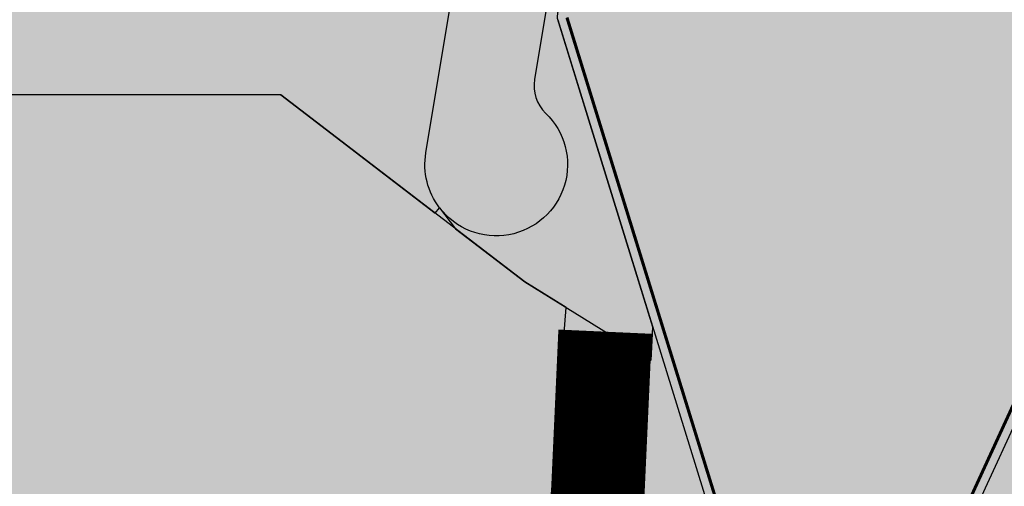
# Model space of a CAD drawing. Units: millimetres. Extents: x 95251 to 122897, y 93743 to 123137.
# Drawn here: x 103875 to 104033, y 104612 to 104687 of the extents above; entities that cross this region are included whole.
import ezdxf

# ---------------------------------------------------------------- set-up
doc = ezdxf.new("R2010")
doc.units = ezdxf.units.MM
for name, color, linetype in [('DESIGN', 5, 'Continuous'), ('GREENB', 85, 'Continuous'), ('PARK', 3, 'Continuous'), ('RESIM', 2, 'Continuous'), ('roadm', 8, 'Continuous')]:
    doc.layers.add(name, color=color, linetype=linetype)

# ---------------------------------------------------------------- blocks, each defined once
blk = doc.blocks.new('LR1')
at = {"layer": 'DESIGN', "color": 4}
for p, q in [((103991.9353555252, 104589.116050145), (103961.6038460571, 104687.1392870794)), ((104016.8655183306, 104583.4455226285), (104058.5572529132, 104674.045490957))]:
    blk.add_line(p, q, dxfattribs=at)
at = {"layer": 'DESIGN', "const_width": 0.5}
for points in [[(103994.8772803305, 104584.6829088162), (103963.0368121182, 104687.5826923882)], [(104013.8401741001, 104580.459379997), (104057.1946071795, 104674.6725448656)]]:
    blk.add_lwpolyline(points, dxfattribs=at)

msp = doc.modelspace()

# ---------------------------------------------------------------- hatches: boundary and pattern name
at = {"layer": 'PARK'}
h = msp.add_hatch(color=256, dxfattribs=at)
edge = h.paths.add_edge_path()
edge.add_line((103973.3509161766, 104649.1759328712), (103966.7652179061, 104670.4591289029))
edge.add_line((103966.7652179061, 104670.4591289029), (103961.5113832485, 104687.4381018747))
edge.add_line((103961.5113832485, 104687.4381018747), (103961.5457196413, 104687.7459199148))
edge.add_arc((105004.3163912106, 104573.5954643094), 1049.000000000028, 167.5045793296701, 173.7527965308321, ccw=False)
edge.add_arc((104033.0283994899, 104776.7468344749), 57.98000202476107, 155.7516789477723, 173.5777627254438)
edge.add_line((103975.4122462309, 104783.2321654938), (103957.8342213111, 104677.6657746965))
edge.add_arc((103963.8513755183, 104676.6638489273), 6.100000000018853, 170.5463244501763, 226.107000170367)
edge.add_arc((103951.6996328252, 104664.0291330535), 11.42999999999667, -142.70796533179418, 46.12124458617973, ccw=False)
edge.add_line((103942.6064081034, 104657.1039497232), (103945.1623579338, 104653.7478181845))
edge.add_line((103945.1623579338, 104653.7478181845), (103956.2600000001, 104645.2519999998))
edge.add_line((103956.2600000001, 104645.2519999998), (103976.554992206, 104632.664469929))
edge.add_line((103976.554992206, 104632.664469929), (103976.8176566667, 104637.972365017))
edge.add_line((103976.8176566667, 104637.972365017), (103973.3509161766, 104649.1759328712))
at = {"layer": 'RESIM'}
h = msp.add_hatch(color=256, dxfattribs=at)
edge = h.paths.add_edge_path()
edge.add_arc((103951.9216506971, 104772.0756378403), 6.100000000009573, 345.8010248989971, 438.2176685214728)
edge.add_line((103953.1672352256, 104778.0471133014), (103742.3994600054, 104822.0109680681))
edge.add_line((103742.3994600054, 104822.0109680681), (103693.452, 104675.321))
edge.add_line((103693.452, 104675.321), (103917.1734473545, 104675.1747748338))
edge.add_line((103917.1734473545, 104675.1747748338), (103941.9046188569, 104656.241785707))
edge.add_line((103941.9046188569, 104656.241785707), (103942.6064081033, 104657.1039497232))
edge.add_arc((103951.6996328252, 104664.0291330535), 11.42999999999753, 170.556345206398, 217.2920346678853, ccw=False)
edge.add_line((103940.424538655, 104665.9045400639), (103957.8352940975, 104770.5793685687))
msp.add_hatch(color=256, dxfattribs=at).paths.add_polyline_path([(103961.9349983459, 104503.8820669595), (103960.656991092, 104529.5562445389), (103960.0597430147, 104547.8075193879), (103959.8917491631, 104556.1961322505), (103959.8661009564, 104561.8602169627), (103959.7760017649, 104581.7574931791), (103960.3108295517, 104607.8759617606), (103962.9349604039, 104641.1120001441), (103956.2599999998, 104645.2519999998), (103917.1734473545, 104675.1747748338), (103820.9788147235, 104675.2376480018), (103685.5341555627, 104633.2990775808), (103605.15608346, 104678.059393735), (103543.0438826841, 104573.0820615391), (103548.8145885647, 104567.5938489343), (103552.6321746725, 104499.7593892185), (103565.6447478504, 104493.1012571933), (103571.2285193285, 104448.4937143495), (103608.029977116, 104423.9937295897), (103680.2047800605, 104415.2833183788), (103746.861323395, 104418.4609460193), (103784.7731021015, 104421.1063544615), (103876.4867794396, 104441.2445745323), (103951.159076603, 104455.9078229414), (103965.1782295665, 104456.1695429614), (103963.5686477532, 104478.4293541841)])
at = {"layer": 'roadm'}
msp.add_hatch(color=256, dxfattribs=at).paths.add_polyline_path([(104218.2, 104246.7), (104205.4007668809, 104373.9729494514), (104316.2868306407, 104401.990854872), (104312.7741738127, 104423.725195102), (104344.2932867354, 104421.2997912027), (104352.342372264, 104417.2815882131), (104364.4159287914, 104411.2542492358), (104364.4159287913, 104350.981411348), (104356.3668432627, 104222.3992606069), (104360.3914577927, 104222.3992606069), (104390.5753491111, 104228.4265305985), (104501.249665122, 104230.4355976006), (104503.2619723869, 104240.4810705819), (104519.3599999131, 104260.5720855302), (104539.482641969, 104272.6266255136), (104583.7523970799, 104272.6266255135), (104628.0221521903, 104266.5993555219), (104648.1446507151, 104314.8176534265), (104605.8872028693, 104338.9268023789), (104539.482641969, 104403.217912242), (104545.5194202327, 104411.2542492358), (104503.261972387, 104453.4452771488), (104483.139330331, 104511.7091170203), (104491.1884158596, 104535.8182659727), (104497.2251941233, 104592.0729698566), (104662.2305145074, 104620.200252813), (104677.412174683, 104626.8773836079), (104834.950062157, 104696.00871196), (104815.7910885017, 104915.1218790789), (104793.1484693664, 104958.5967286076), (104758.3138804733, 105062.9363122872), (104725.2208990232, 105083.8042428203), (104718.1324231224, 105098.3729383492), (104708.5842913201, 105122.7205642631), (104913.0396223958, 105272.9738965684), (104843.2973469827, 105267.0466495946), (104822.8967664677, 105337.0370462676), (104806.6065763145, 105342.2593545325), (104817.1580195669, 105366.0220783936), (104798.4486619699, 105466.073606684), (104810.6023836689, 105554.6035903179), (104734.5553945172, 105575.3244357223), (104687.3433053994, 105598.6683118441), (104697.1094779806, 105627.413530326), (104698.3315118639, 105636.2992203265), (104700.102878618, 105636.2241421201), (104720.8111911683, 105697.175857206), (104807.2745961886, 105685.5255834343), (104809.1729889378, 105695.4804055709), (104816.4137686536, 105730.7388159627), (104823.6548162391, 105732.5469326365), (104825.9570848509, 105746.0873848995), (104833.0295350452, 105820.8462479242), (104842.3, 105892.4), (104865.1, 105893), (104858.2, 105912.5), (104872, 105979.2), (104903.3, 105989.8), (104884.5, 106047.9), (104822, 106033.2), (104833.2, 106074.3), (104883.3625945748, 106083.1911484217), (104867.1537465836, 106187.4898032322), (104860.5541277319, 106325.3898139372), (104832.7500160972, 106310.8287898073), (104807.3238966205, 106303.9051212089), (104777.2749246195, 106296.9814526105), (104721.7996896104, 106269.2867092311), (104624.7215089761, 106189.9366684563), (104567.3203776495, 106137.4886456806), (104617.3106704986, 106109.4406250727), (104600.8602570108, 106030.5890501135), (104624.4312359269, 106025.8306917696), (104621.9539590969, 105992.109185825), (104630.5234431692, 105991.7978365576), (104626.6000000004, 105929.3999999675), (104625.5, 105911.5999999998), (104619.3, 105882.1), (104595.3, 105877.9), (104593.8, 105869.7), (104577.7, 105850.2), (104588.2, 105800.9000000001), (104586.3, 105768), (104607.6, 105770.2), (104613.6418555228, 105728.5132903265), (104557.4702575937, 105690.7085947081), (104513.261595529, 105704.932152334), (104445.8006137958, 105709.3959442736), (104435.9940334828, 105674.8579788679), (104403.0618858866, 105669.2596791721), (104300.8275506672, 105653.9453670547), (104270.279, 105658.925), (104250.438, 105643.763), (104246.392, 105620.136), (104227.2871218958, 105617.9826704978), (104189.0644539071, 105619.2952943901), (104177.076540803, 105629.7350016915), (104127.547, 105652.275), (104119.9087770714, 105660.1121552998), (104111.0340000001, 105664.768), (104094.6410000001, 105666.435), (104065.3882852914, 105675.1110724812), (104038.514, 105670.494), (104020.3324762292, 105659.4291042354), (103993.9132763628, 105653.3853907512), (103952.525, 105640.367), (103910.631638482, 105646.284847741), (103899.2511712967, 105661.814707918), (103894.9550303987, 105672.877643194), (103890.592, 105687.897), (103893.329, 105713.305), (103886.492, 105724.028), (103824.953, 105705.371), (103795.8540000001, 105708.002), (103780.1642234266, 105713.1579305447), (103769.6423598844, 105712.6084959537), (103749.4546453315, 105709.7109382866), (103730.2964684839, 105700.3047744297), (103700.4507579357, 105683.4037349739), (103695.8649942273, 105677.9980950087), (103694.997389018, 105653.8429809462), (103694.029009273, 105617.0742204926), (103693.1193090548, 105582.5334841993), (103711.478, 105523.5629999999), (103712.949, 105504.923), (103725.1430000001, 105478.3659999999), (103730.0847579072, 105457.9848053028), (103734.348, 105440.4020000001), (103752.721, 105415.773), (103754.4996280841, 105377.4215236155), (103752.9777201273, 105353.8087634943), (103740.677, 105314.6729999998), (103718.3639943705, 105267.2990718495), (103673.938, 105222.369), (103645.8395681152, 105149.5251054682), (103622.1096920932, 105063.7287064042), (103622.7903504965, 105024.0608043823), (103570.4624575195, 104889.6106141774), (103545.2549116092, 104798.1343345087), (103527.7157197835, 104755.4069799901), (103486.1150336871, 104700.9841762077), (103464.3065041299, 104650.6225266667), (103437.0458329261, 104620.6777493107), (103520.1908634345, 104594.8163572903), (103548.8145885647, 104567.5938489343), (103552.6321746725, 104499.7593892185), (103565.6447478504, 104493.1012571934), (103571.2285193285, 104448.4937143495), (103608.029977116, 104423.9937295897), (103680.2047800604, 104415.2833183788), (103746.8613233958, 104418.4609460194), (103748.8430986956, 104401.1244758774), (103745.7358162182, 104315.6892777921), (103741.9060928166, 104210.3904580623), (103747.1312022085, 104111.2678397692), (103745.3895947653, 104076.4879325521), (103655.5750969952, 104036.3019704776), (103655.5750969952, 103953.2178783108), (103768.7010583225, 103954.801992266), (103875.1643237067, 103907.0599726786), (103893.6626233007, 103757.8736922566), (103877.4823524035, 103614.7844262463), (103900.5970456182, 103612.4765137183), (103872.8593563481, 103416.3056734772), (103824.2954351352, 103315.7642287918), (103817.461, 103319.326), (103704.75, 103053), (103806.0124323219, 102814.1798146446), (103900.7923915659, 102588.9365200314), (103868.4318497716, 102332.7604369612), (103827.6755863402, 102203.8761118888), (103797.6, 102081), (103988.03, 102065.932), (104030.9, 101995.2), (104053.5880000001, 101978.9849999999), (104105.5, 101948.3), (104108.7, 101953.8), (104103.429, 102126.812), (104163.4, 102220.6000000001), (104160.504599759, 102327.7320000789), (104189.4928251174, 102543.252536904), (104270.0152223613, 102723.3890643915), (104290.3000000001, 102934.9000000003), (104332.5000000001, 103162.6000000004), (104385.5480762084, 103375.4083124568), (104382.4956046187, 103383.4136245842), (104221.7369026152, 103395.5352704448), (104134.4521832143, 103396.2160344345), (104131.1942416587, 103439.9124535442), (104125.6174218854, 103514.7052195691), (104120.0409376509, 103589.4975173634), (104112.388935624, 103692.1269314704), (104108.6712293071, 103741.9886192026), (104105.9307597478, 103779.1044201761), (104115.9435158531, 103780.6828884841), (104149.1120449941, 103794.3887519852), (104192.9417137714, 103812.5), (104236.7334864486, 103830.5955886295), (104287.5, 103850), (104319.2638133759, 103864.6986804717), (104321.9069487551, 103868.8897497706), (104344.5018573925, 103904.7172100868), (104345.3333890085, 103904.6416842961), (104342.4843602302, 103909.9635925313), (104313.8900797608, 103986.6330438288), (104247.4853753292, 104095.124248607), (104239.4364333317, 104147.3607495014), (104197.1788419549, 104239.7792113065)])

# ---------------------------------------------------------------- linework, layer by layer
at = {"layer": 'GREENB', "const_width": 15}
msp.add_lwpolyline([(104002.6125883812, 104054.8775485596), (103998.894900064, 104104.7387918738), (103995.1770214894, 104154.6005934636), (103991.4592956387, 104204.4623471644), (103987.7416883868, 104254.3239484851), (103984.0240097889, 104304.185061659), (103978.4472012408, 104378.9776704354), (103974.7299050694, 104428.8351010685), (103971.0530187446, 104478.9171780863), (103968.1560480118, 104529.7861926189), (103967.8115831984, 104607.7220220959), (103969.1550532787, 104637.2541220375), (103969.1550532787, 104637.2541220375)], dxfattribs=at)
at = {"layer": 'PARK'}
msp.add_lwpolyline([(103973.3509161766, 104649.1759328712), (103966.7652179061, 104670.4591289029), (103961.5113832485, 104687.4381018747), (103961.5457196413, 104687.7459199148, -0.02726974723747266), (103980.1637365695, 104800.5587652892, 0.0779381992993422), (103975.4122462309, 104783.2321654938), (103957.8342213111, 104677.6657746965, 0.2472928953219089), (103959.6221614052, 104672.2679704046, -1.080177889851438), (103942.6064081034, 104657.1039497232), (103945.1623579338, 104653.7478181845), (103956.2600000001, 104645.2519999998), (103976.554992206, 104632.664469929), (103976.8176566667, 104637.972365017)], format="xyb", close=True, dxfattribs=at)
msp.add_lwpolyline([(103960.3108295517, 104607.8759617606), (103962.9349604039, 104641.1120001441), (103956.2599999998, 104645.2519999999), (103917.1734473545, 104675.1747748338), (103820.9788147235, 104675.2376480018)], dxfattribs=at)
at = {"layer": 'RESIM'}
msp.add_lwpolyline([(103957.8352940975, 104770.5793685687, 0.4266219825553794), (103953.1672352256, 104778.0471133014), (103742.3994600054, 104822.0109680681), (103693.452, 104675.321), (103917.1734473545, 104675.1747748338), (103941.9046188569, 104656.241785707), (103942.6064081033, 104657.1039497232, -0.2067974195443159), (103940.424538655, 104665.9045400639)], format="xyb", close=True, dxfattribs=at)
msp.add_lwpolyline([(103784.7731021017, 104421.1063544615), (103876.4867794392, 104441.2445745323), (103951.1590766029, 104455.9078229414), (103965.1782295665, 104456.1695429614), (103963.5686477531, 104478.4293541849), (103961.9349983458, 104503.8820669585), (103960.6569910919, 104529.556244539), (103960.0597430147, 104547.8075193879), (103959.8917491631, 104556.1961322511), (103959.8661009564, 104561.8602169627), (103959.7760017649, 104581.7574931791), (103960.3108295517, 104607.8759617606), (103962.9349604039, 104641.1120001441), (103956.2599999998, 104645.2519999998), (103917.1734473545, 104675.1747748338), (103820.9788147235, 104675.2376480018)], dxfattribs=at)

# ---------------------------------------------------------------- block references
msp.add_blockref('LR1', (0, 0))

doc.saveas('drawing.dxf')
